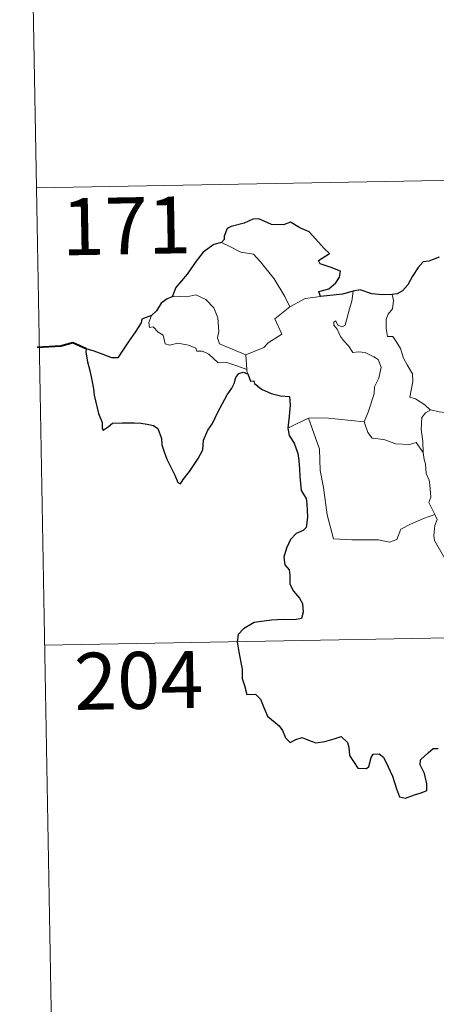
# Model space of a CAD drawing. Units: metres. Extents: x 624420 to 628928, y 4685192 to 4688242.
# Drawn here: x 624698 to 624753, y 4687142 to 4687272 of the extents above; entities that cross this region are included whole.
import ezdxf
from ezdxf.enums import TextEntityAlignment as Align

# ---------------------------------------------------------------- set-up
doc = ezdxf.new("R2010")
doc.units = ezdxf.units.M
doc.header["$MEASUREMENT"] = 0
doc.layers.add('Level 63', color=7, linetype='Continuous', lineweight=0)
doc.styles.add('Arial', font='ARIAL.TTF', dxfattribs={"height": 0.2})

msp = doc.modelspace()

# ---------------------------------------------------------------- linework, layer by layer
at = {"layer": 'Level 63', "linetype": 'Continuous', "lineweight": 0}
for p, q in [((624733.65, 4687233.78, 0.01), (624735.67, 4687234.87, 0.01)), ((624735.67, 4687234.87, 0.01), (624737.71, 4687235.16, 0.01)), ((624727.87, 4687227.45, 0.01), (624728, 4687225.54, 0.01))]:
    msp.add_line(p, q, dxfattribs=at)
for points in [[(624698.06, 4687369.91, 0.01), (624700.27, 4687249.46, 0.01)], [(624700.27, 4687249.46, 0.01), (625229.86, 4687259.05, 0.01)], [(624700.27, 4687249.46, 0.01), (624702.43, 4687129.01, 0.01)], [(624724.66, 4687242.27, 0.01), (624725.67, 4687241.76, 0.01), (624727.2, 4687240.98, 0.01), (624728.87, 4687240.71, 0.01), (624729.81, 4687239.73, 0.01), (624731.57, 4687237.47, 0.01), (624732.99, 4687235.13, 0.01), (624733.65, 4687233.78, 0.01)], [(624727.87, 4687227.45, 0.01), (624726.07, 4687228.22, 0.01), (624724.38, 4687228.93, 0.01), (624724.13, 4687229.68, 0.01), (624724.31, 4687230.55, 0.01), (624724.18, 4687232.33, 0.01), (624723.65, 4687233.66, 0.01), (624722.58, 4687234.73, 0.01), (624721.28, 4687235.37, 0.01), (624720.07, 4687235.11, 0.01), (624718.49, 4687235.2, 0.01), (624718.17, 4687235.08, 0.01)], [(624740.94, 4687231.39, 0.01), (624741.52, 4687233.53, 0.01), (624741.84, 4687234.53, 0.01), (624741.98, 4687235.83, 0.01)], [(624747.13, 4687235.41, 0.01), (624747.3, 4687234.63, 0.01), (624747.18, 4687233.51, 0.01), (624746.61, 4687232.82, 0.01), (624746.35, 4687232.15, 0.01), (624746.33, 4687230.92, 0.01), (624746.51, 4687229.86, 0.01), (624747.23, 4687229.87, 0.01), (624747.66, 4687229.21, 0.01), (624748.24, 4687228.31, 0.01), (624748.64, 4687227.02, 0.01), (624749.13, 4687226.15, 0.01), (624749.8, 4687224.97, 0.01), (624749.85, 4687223.97, 0.01), (624749.47, 4687221.91, 0.01), (624750.2, 4687221.65, 0.01), (624751.43, 4687220.86, 0.01), (624752.14, 4687220.24, 0.01), (624752.22, 4687220.22, 0.01)], [(624733.65, 4687233.78, 0.01), (624731.7, 4687232.22, 0.01), (624732.6, 4687230.18, 0.01), (624730.8, 4687229.04, 0.01), (624730.23, 4687228.42, 0.01), (624727.87, 4687227.45, 0.01)], [(624715.43, 4687232.64, 0.01), (624715.09, 4687231.73, 0.01), (624715.16, 4687231.06, 0.01), (624715.64, 4687231.13, 0.01), (624716.29, 4687230.43, 0.01), (624716.96, 4687230.05, 0.01), (624717.22, 4687228.91, 0.01), (624717.8, 4687228.73, 0.01), (624718.88, 4687229.01, 0.01), (624720.32, 4687228.75, 0.01), (624721.29, 4687228.36, 0.01), (624721.38, 4687227.94, 0.01), (624722.16, 4687227.94, 0.01), (624722.99, 4687227.53, 0.01), (624724.23, 4687226.4, 0.01), (624725.37, 4687226.46, 0.01), (624726.8, 4687225.95, 0.01), (624728, 4687225.54, 0.01)], [(624743.43, 4687218.64, 0.01), (624743.99, 4687219.9, 0.01), (624744.78, 4687222.33, 0.01), (624744.81, 4687223.24, 0.01), (624745.39, 4687224.39, 0.01), (624745.7, 4687225.83, 0.01), (624745.3, 4687226.85, 0.01), (624744.74, 4687227.21, 0.01), (624743.6, 4687227.76, 0.01), (624742.7, 4687227.86, 0.01), (624741.94, 4687227.75, 0.01), (624741.37, 4687228.63, 0.01), (624740.72, 4687229.36, 0.01), (624740.35, 4687229.86, 0.01), (624739.91, 4687230.85, 0.01), (624739.44, 4687231.37, 0.01), (624739.47, 4687231.76, 0.01), (624739.73, 4687231.92, 0.01), (624740, 4687231.36, 0.01), (624740.56, 4687231.13, 0.01), (624740.94, 4687231.39, 0.01)], [(624728, 4687225.54, 0.01), (624728.01, 4687225.32, 0.01), (624728.11, 4687224.98, 0.01)], [(624751.2, 4687214.62, 0.01), (624751.16, 4687216.04, 0.01), (624750.97, 4687217.68, 0.01), (624751.04, 4687219.21, 0.01), (624751.51, 4687219.82, 0.01), (624752.22, 4687220.22, 0.01)], [(624752.22, 4687220.22, 0.01), (624753.31, 4687219.94, 0.01), (624754.45, 4687219.82, 0.01)], [(624733.38, 4687217.8, 0.01), (624734.45, 4687218.34, 0.01), (624736.12, 4687219.14, 0.01)], [(624736.12, 4687219.14, 0.01), (624738.32, 4687219.17, 0.01), (624743.43, 4687218.64, 0.01)], [(624736.12, 4687219.14, 0.01), (624737.57, 4687215.03, 0.01), (624737.67, 4687212.23, 0.01), (624738.07, 4687209.99, 0.01), (624738.57, 4687206.4, 0.01), (624739.41, 4687203.24, 0.01), (624741.83, 4687203.1, 0.01), (624745.35, 4687203.09, 0.01), (624746.78, 4687202.79, 0.01), (624747.77, 4687203.13, 0.01), (624748.29, 4687204.5, 0.01), (624749.55, 4687205.18, 0.01), (624751.28, 4687205.9, 0.01), (624752.77, 4687206.43, 0.01)], [(624743.43, 4687218.63, 0.01), (624743.43, 4687218.64, 0.01), (624743.94, 4687217.25, 0.01), (624744.51, 4687216.51, 0.01), (624746.03, 4687216.3, 0.01), (624747.62, 4687215.75, 0.01), (624749.42, 4687215.67, 0.01), (624750.3, 4687215.9, 0.01), (624751.2, 4687214.62, 0.01)], [(624752.77, 4687206.43, 0.01), (624752.27, 4687207.41, 0.01), (624751.98, 4687208.04, 0.01), (624752.23, 4687208.73, 0.01), (624752.08, 4687210.33, 0.01), (624752.01, 4687210.96, 0.01), (624751.63, 4687211.86, 0.01), (624751.51, 4687213.1, 0.01), (624751.36, 4687213.68, 0.01), (624751.2, 4687214.62, 0.01)], [(624752.77, 4687206.43, 0.01), (624753.06, 4687205.77, 0.01), (624752.74, 4687204.99, 0.01), (624752.64, 4687203.68, 0.01), (624752.71, 4687203.02, 0.01), (624753.54, 4687201.58, 0.01), (624754.72, 4687199.49, 0.01), (624755.49, 4687198.01, 0.01), (624755.66, 4687197.05, 0.01), (624756.55, 4687195.81, 0.01), (624757.06, 4687195, 0.01), (624757.25, 4687193.18, 0.01), (624757.46, 4687190.49, 0.01), (624757.77, 4687187.71, 0.01), (624758.24, 4687185.14, 0.01), (624758.38, 4687184.04, 0.01), (624758.1, 4687182.98, 0.01), (624757.98, 4687181.5, 0.01), (624760.31, 4687176.69, 0.01), (624761.71, 4687177.06, 0.01), (624762.91, 4687176.97, 0.01), (624764.62, 4687177.35, 0.01)], [(624701.34, 4687189.23, 0.01), (625142.68, 4687197.22, 0.01)]]:
    msp.add_polyline3d(points, dxfattribs=at)
at = {"layer": 'Level 63', "linetype": 'Continuous', "lineweight": 30}
for points in [[(624737.71, 4687235.16, 0.01), (624737.48, 4687235.81, 0.01), (624738.81, 4687236.16, 0.01), (624739.72, 4687236.93, 0.01), (624740.18, 4687237.68, 0.01), (624740.31, 4687238.48, 0.01), (624739.08, 4687238.96, 0.01), (624737.63, 4687239.46, 0.01), (624737.44, 4687239.89, 0.01), (624738.87, 4687240.82, 0.01), (624738.22, 4687241.44, 0.01), (624736.18, 4687243.65, 0.01), (624734.99, 4687244.2, 0.01), (624733.73, 4687244.95, 0.01), (624732.82, 4687244.58, 0.01), (624731.22, 4687244.64, 0.01), (624729.56, 4687245.38, 0.01), (624728.8, 4687245.33, 0.01), (624727.63, 4687244.79, 0.01), (624725.92, 4687244.38, 0.01), (624725.39, 4687244.08, 0.01), (624725, 4687243.1, 0.01), (624724.99, 4687242.66, 0.01), (624724.66, 4687242.27, 0.01)], [(624724.66, 4687242.27, 0.01), (624723.62, 4687241.97, 0.01), (624722.22, 4687240.99, 0.01), (624721.32, 4687239.79, 0.01), (624720.13, 4687238.09, 0.01), (624718.63, 4687236.31, 0.01), (624718.17, 4687235.08, 0.01)], [(624753.34, 4687240.33, 0.01), (624751.97, 4687239.78, 0.01), (624751.23, 4687239.72, 0.01), (624750.58, 4687238.95, 0.01), (624749.82, 4687237.81, 0.01), (624749.22, 4687236.7, 0.01), (624748.52, 4687235.89, 0.01), (624747.79, 4687235.49, 0.01), (624747.13, 4687235.41, 0.01)], [(624741.98, 4687235.83, 0.01), (624740.61, 4687235.46, 0.01), (624737.71, 4687235.16, 0.01)], [(624747.13, 4687235.41, 0.01), (624745.87, 4687235.38, 0.01), (624744.47, 4687235.5, 0.01), (624742.92, 4687236, 0.01), (624741.98, 4687235.83, 0.01)], [(624718.17, 4687235.08, 0.01), (624717.49, 4687234.83, 0.01), (624716.72, 4687234.25, 0.01), (624716.1, 4687233.26, 0.01), (624715.43, 4687232.64, 0.01)], [(624715.43, 4687232.64, 0.01), (624714.14, 4687232.15, 0.01), (624714.07, 4687231.68, 0.01), (624713.27, 4687230.44, 0.01), (624712.35, 4687229.15, 0.01), (624711.46, 4687227.81, 0.01), (624710.99, 4687227.06, 0.01), (624710.21, 4687227.08, 0.01), (624709.06, 4687227.52, 0.01), (624707.86, 4687227.95, 0.01), (624706.81, 4687228.24, 0.01), (624706.78, 4687227.8, 0.01), (624707, 4687226.56, 0.01), (624707.3, 4687225.42, 0.01), (624707.57, 4687224.11, 0.01), (624707.77, 4687222.99, 0.01), (624707.88, 4687222.17, 0.01), (624708.46, 4687219.74, 0.01), (624708.91, 4687218.54, 0.01), (624708.92, 4687217.77, 0.01), (624709.06, 4687217.54, 0.01), (624709.7, 4687217.99, 0.01), (624710.27, 4687218.46, 0.01), (624711.57, 4687218.53, 0.01), (624713.19, 4687218.52, 0.01), (624714.01, 4687218.45, 0.01), (624714.85, 4687218.32, 0.01), (624715.71, 4687218.16, 0.01), (624716.28, 4687217.76, 0.01), (624716.73, 4687216.43, 0.01), (624716.8, 4687215.6, 0.01), (624717.08, 4687214.71, 0.01), (624717.46, 4687213.71, 0.01), (624718.49, 4687211.62, 0.01), (624718.91, 4687210.66, 0.01), (624719.25, 4687210.5, 0.01), (624719.6, 4687211.04, 0.01), (624720.44, 4687212.1, 0.01), (624721.59, 4687213.81, 0.01), (624722.21, 4687214.96, 0.01), (624722.29, 4687216.22, 0.01), (624722.83, 4687217.56, 0.01), (624723.47, 4687218.42, 0.01), (624724.18, 4687219.92, 0.01), (624725.38, 4687222.21, 0.01), (624726.01, 4687223.08, 0.01), (624726.32, 4687223.71, 0.01), (624726.56, 4687224.49, 0.01), (624726.93, 4687224.99, 0.01), (624727.51, 4687225.2, 0.01), (624728.11, 4687224.98, 0.01)], [(624728.11, 4687224.98, 0.01), (624728.49, 4687224, 0.01), (624728.91, 4687224.04, 0.01), (624729.02, 4687223.7, 0.01), (624729.91, 4687222.93, 0.01), (624731.18, 4687222.37, 0.01), (624732.41, 4687222.07, 0.01), (624733.63, 4687221.99, 0.01), (624733.71, 4687220.84, 0.01), (624733.57, 4687219.4, 0.01), (624733.38, 4687217.8, 0.01)], [(624733.38, 4687217.8, 0.01), (624733.58, 4687216.83, 0.01), (624734.24, 4687215.83, 0.01), (624734.7, 4687214.46, 0.01), (624734.84, 4687213.57, 0.01), (624734.94, 4687212.42, 0.01), (624734.98, 4687211.44, 0.01), (624735.13, 4687209.58, 0.01), (624735.81, 4687208.56, 0.01), (624735.88, 4687207.85, 0.01), (624736, 4687206.1, 0.01), (624735.82, 4687204.71, 0.01), (624735.39, 4687204.34, 0.01), (624734.49, 4687203.93, 0.01), (624733.73, 4687203.17, 0.01), (624733.21, 4687202, 0.01), (624732.85, 4687200.83, 0.01), (624733.01, 4687199.81, 0.01), (624733.58, 4687199.14, 0.01), (624733.65, 4687198.44, 0.01), (624733.66, 4687197.27, 0.01), (624734.13, 4687196.35, 0.01), (624734.93, 4687195.43, 0.01), (624735.32, 4687194.73, 0.01), (624735.42, 4687193.57, 0.01), (624735.2, 4687192.75, 0.01), (624734.26, 4687192.58, 0.01), (624732.82, 4687192.62, 0.01), (624731.22, 4687192.55, 0.01), (624728.97, 4687192.2, 0.01), (624727.56, 4687191.38, 0.01), (624726.85, 4687190.63, 0.01), (624726.73, 4687189.68, 0.01), (624726.94, 4687188.34, 0.01), (624727.22, 4687186.94, 0.01), (624727.36, 4687186.08, 0.01), (624727.38, 4687184.85, 0.01), (624727.7, 4687183.92, 0.01), (624727.98, 4687182.76, 0.01), (624729.14, 4687182.79, 0.01), (624729.79, 4687182.14, 0.01), (624730.23, 4687181.05, 0.01), (624730.73, 4687179.89, 0.01), (624732.25, 4687178.63, 0.01), (624732.68, 4687178, 0.01), (624733.08, 4687177.04, 0.01), (624733.69, 4687176.42, 0.01), (624734.43, 4687176.83, 0.01), (624735.28, 4687177.06, 0.01), (624736.11, 4687176.74, 0.01), (624737.07, 4687176.39, 0.01), (624738.27, 4687176.54, 0.01), (624739.48, 4687176.91, 0.01), (624740.42, 4687177.21, 0.01), (624741.25, 4687176.44, 0.01), (624741.42, 4687175.82, 0.01), (624741.5, 4687174.69, 0.01), (624742.04, 4687173.91, 0.01), (624742.63, 4687173.06, 0.01), (624743.76, 4687173, 0.01), (624744.05, 4687173.26, 0.01), (624744.35, 4687174.45, 0.01), (624744.64, 4687174.9, 0.01), (624745.42, 4687174.95, 0.01), (624745.99, 4687174.49, 0.01), (624746.61, 4687173.2, 0.01), (624747.19, 4687171.99, 0.01), (624747.71, 4687170.33, 0.01), (624748.1, 4687169.28, 0.01), (624748.91, 4687169.07, 0.01), (624750.06, 4687169.55, 0.01), (624750.98, 4687169.78, 0.01), (624751.71, 4687170.1, 0.01), (624751.69, 4687170.98, 0.01), (624751.41, 4687172.33, 0.01), (624750.81, 4687173.46, 0.01), (624750.88, 4687174.13, 0.01), (624751.86, 4687175.05, 0.01), (624752.55, 4687175.62, 0.01), (624753.21, 4687175.63, 0.01)]]:
    msp.add_polyline3d(points, dxfattribs=at)
at = {"layer": 'Level 63', "linetype": 'Continuous', "lineweight": 40}
msp.add_polyline3d([(624706.81, 4687228.24, 0.01), (624705.06, 4687229.05, 0.01), (624703.48, 4687228.59, 0.01), (624700.35, 4687228.43, 0.01)], dxfattribs=at)

# ---------------------------------------------------------------- texts
at = {"layer": 'Level 63', "linetype": 'Continuous', "lineweight": 13, "style": 'Arial'}
for s, p in [('171', (624712.1, 4687244.45, 0.01)), ('204', (624713.74, 4687184.6, 0.01))]:
    msp.add_text(s, height=7.5, rotation=1.037, dxfattribs=at).set_placement(p, align=Align.MIDDLE_CENTER)

doc.saveas('drawing.dxf')
